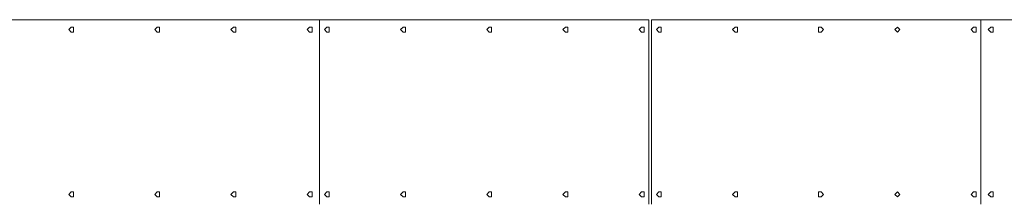
# Model space of a CAD drawing. Units: inches. Extents: x -2745 to 7190, y 2701 to 6279.
# Drawn here: x 40 to 153, y 2930 to 2952 of the extents above; entities that cross this region are included whole.
import ezdxf

# ---------------------------------------------------------------- set-up
doc = ezdxf.new("R2010")
doc.units = ezdxf.units.IN
doc.header["$MEASUREMENT"] = 0
doc.layers.add('BASE', color=252, linetype='Continuous')

msp = doc.modelspace()

# ---------------------------------------------------------------- linework, layer by layer
at = {"layer": 'BASE', "lineweight": 9}
for points in [[(-39.01901193772574, 2951.521872999019), (112.3648975891138, 2951.521872999019), (112.3648975891138, 2930.41816813933)], [(74.65961157313541, 2951.521872999019), (74.65961157313541, 2930.41816813933)], [(112.6462803205759, 2951.521872999019), (302.0168585948559, 2951.521872999019), (302.0168585948559, 2930.41816813933)], [(112.6462803205759, 2951.521872999019), (112.6462803205759, 2930.41816813933)], [(150.3515663365542, 2951.521872999019), (150.3515663365542, 2930.41816813933)], [(131.7803060600272, 2950.114959341707), (132.0616887914912, 2950.114959341707), (132.3430715229533, 2950.39634207317), (132.0616887914912, 2950.677724804632), (131.7803060600272, 2950.677724804632), (131.7803060600272, 2950.114959341707)], [(131.7803060600272, 2931.262316333718), (132.0616887914912, 2931.262316333718), (132.3430715229533, 2931.54369906518), (132.0616887914912, 2931.825081796643), (131.7803060600272, 2931.825081796643), (131.7803060600272, 2931.262316333718)]]:
    msp.add_lwpolyline(points, dxfattribs=at)
for points in [[(45.95857296395752, 2950.39634207317), (46.23995569541967, 2950.114959341707), (46.52133842688272, 2950.114959341707), (46.52133842688272, 2950.677724804632), (46.23995569541967, 2950.677724804632)], [(55.80696856514624, 2950.39634207317), (56.08835129660838, 2950.114959341707), (56.36973402807052, 2950.114959341707), (56.36973402807052, 2950.677724804632), (56.08835129660838, 2950.677724804632)], [(64.52983324048364, 2950.39634207317), (64.81121597194578, 2950.114959341707), (65.09259870340975, 2950.114959341707), (65.09259870340975, 2950.677724804632), (64.81121597194578, 2950.677724804632)], [(73.25269791582286, 2950.39634207317), (73.53408064728501, 2950.114959341707), (73.81546337874715, 2950.114959341707), (73.81546337874715, 2950.677724804632), (73.53408064728501, 2950.677724804632)], [(75.2223770360597, 2950.39634207317), (75.50375976752366, 2950.114959341707), (75.7851424989858, 2950.114959341707), (75.7851424989858, 2950.677724804632), (75.50375976752366, 2950.677724804632)], [(83.94524171139892, 2950.39634207317), (84.22662444286107, 2950.114959341707), (84.50800717432321, 2950.114959341707), (84.50800717432321, 2950.677724804632), (84.22662444286107, 2950.677724804632)], [(93.79363731258672, 2950.39634207317), (94.07502004404887, 2950.114959341707), (94.35640277551192, 2950.114959341707), (94.35640277551192, 2950.677724804632), (94.07502004404887, 2950.677724804632)], [(102.516501987925, 2950.39634207317), (102.7978847193881, 2950.114959341707), (103.0792674508502, 2950.114959341707), (103.0792674508502, 2950.677724804632), (102.7978847193881, 2950.677724804632)], [(111.2393666632634, 2950.39634207317), (111.5207493947255, 2950.114959341707), (111.8021321261895, 2950.114959341707), (111.8021321261895, 2950.677724804632), (111.5207493947255, 2950.677724804632)], [(113.209045783502, 2950.39634207317), (113.4904285149642, 2950.114959341707), (113.7718112464263, 2950.114959341707), (113.7718112464263, 2950.677724804632), (113.4904285149642, 2950.677724804632)], [(121.9319104588394, 2950.39634207317), (122.2132931903016, 2950.114959341707), (122.4946759217637, 2950.114959341707), (122.4946759217637, 2950.677724804632), (122.2132931903016, 2950.677724804632)], [(140.5031707353664, 2950.39634207317), (140.7845534668286, 2950.114959341707), (141.0659361982907, 2950.39634207317), (140.7845534668286, 2950.677724804632)], [(149.2260354107038, 2950.39634207317), (149.507418142166, 2950.114959341707), (149.78880087363, 2950.114959341707), (149.78880087363, 2950.677724804632), (149.507418142166, 2950.677724804632)], [(151.1957145309425, 2950.39634207317), (151.4770972624046, 2950.114959341707), (151.7584799938668, 2950.114959341707), (151.7584799938668, 2950.677724804632), (151.4770972624046, 2950.677724804632)], [(45.95857296395752, 2931.54369906518), (46.23995569541967, 2931.262316333718), (46.52133842688272, 2931.262316333718), (46.52133842688272, 2931.825081796643), (46.23995569541967, 2931.825081796643)], [(55.80696856514624, 2931.54369906518), (56.08835129660838, 2931.262316333718), (56.36973402807052, 2931.262316333718), (56.36973402807052, 2931.825081796643), (56.08835129660838, 2931.825081796643)], [(64.52983324048364, 2931.54369906518), (64.81121597194578, 2931.262316333718), (65.09259870340975, 2931.262316333718), (65.09259870340975, 2931.825081796643), (64.81121597194578, 2931.825081796643)], [(73.25269791582286, 2931.54369906518), (73.53408064728501, 2931.262316333718), (73.81546337874715, 2931.262316333718), (73.81546337874715, 2931.825081796643), (73.53408064728501, 2931.825081796643)], [(75.2223770360597, 2931.54369906518), (75.50375976752366, 2931.262316333718), (75.7851424989858, 2931.262316333718), (75.7851424989858, 2931.825081796643), (75.50375976752366, 2931.825081796643)], [(83.94524171139892, 2931.54369906518), (84.22662444286107, 2931.262316333718), (84.50800717432321, 2931.262316333718), (84.50800717432321, 2931.825081796643), (84.22662444286107, 2931.825081796643)], [(93.79363731258672, 2931.54369906518), (94.07502004404887, 2931.262316333718), (94.35640277551192, 2931.262316333718), (94.35640277551192, 2931.825081796643), (94.07502004404887, 2931.825081796643)], [(102.516501987925, 2931.54369906518), (102.7978847193881, 2931.262316333718), (103.0792674508502, 2931.262316333718), (103.0792674508502, 2931.825081796643), (102.7978847193881, 2931.825081796643)], [(111.2393666632634, 2931.54369906518), (111.5207493947255, 2931.262316333718), (111.8021321261895, 2931.262316333718), (111.8021321261895, 2931.825081796643), (111.5207493947255, 2931.825081796643)], [(113.209045783502, 2931.54369906518), (113.4904285149642, 2931.262316333718), (113.7718112464263, 2931.262316333718), (113.7718112464263, 2931.825081796643), (113.4904285149642, 2931.825081796643)], [(121.9319104588394, 2931.54369906518), (122.2132931903016, 2931.262316333718), (122.4946759217637, 2931.262316333718), (122.4946759217637, 2931.825081796643), (122.2132931903016, 2931.825081796643)], [(140.5031707353664, 2931.54369906518), (140.7845534668286, 2931.262316333718), (141.0659361982907, 2931.54369906518), (140.7845534668286, 2931.825081796643)], [(149.2260354107038, 2931.54369906518), (149.507418142166, 2931.262316333718), (149.78880087363, 2931.262316333718), (149.78880087363, 2931.825081796643), (149.507418142166, 2931.825081796643)], [(151.1957145309425, 2931.54369906518), (151.4770972624046, 2931.262316333718), (151.7584799938668, 2931.262316333718), (151.7584799938668, 2931.825081796643), (151.4770972624046, 2931.825081796643)]]:
    msp.add_lwpolyline(points, close=True, dxfattribs=at)

doc.saveas('drawing.dxf')
